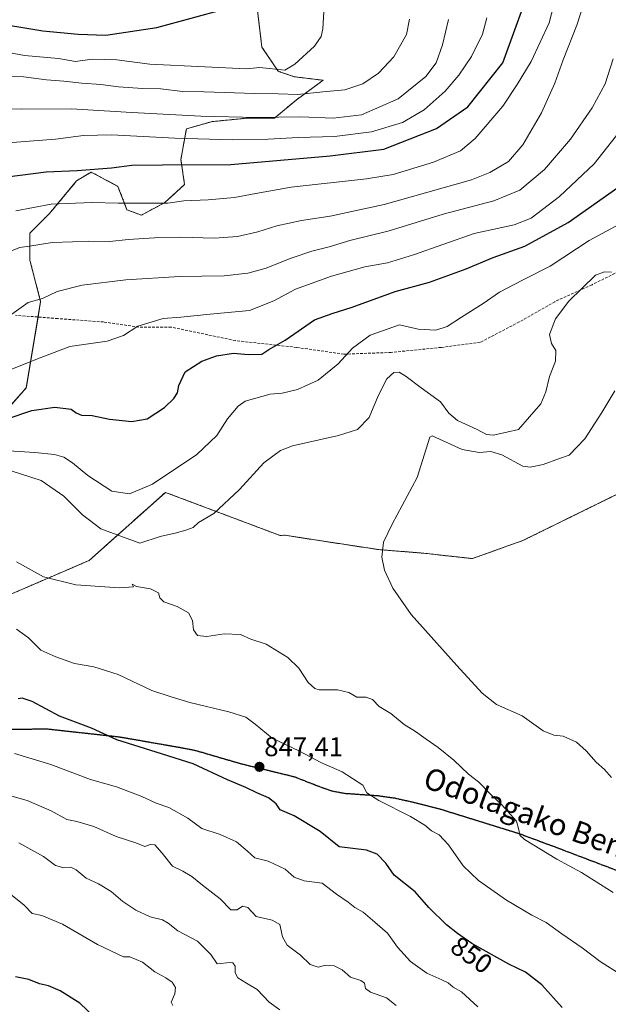
# Model space of a CAD drawing. Units: metres. Extents: x 610264 to 613695, y 4766336 to 4768705.
# Drawn here: x 611262 to 611479, y 4766583 to 4766947 of the extents above; entities that cross this region are included whole.
import ezdxf
from ezdxf.enums import TextEntityAlignment as Align

# ---------------------------------------------------------------- set-up
doc = ezdxf.new("R2010")
doc.units = ezdxf.units.M
doc.header["$MEASUREMENT"] = 0
for name, pattern in [('TRAZOS', [0.75, 0.5, -0.25]), ('TRAZOS2', [0.375, 0.25, -0.125]), ('TRAZOSX2', [1.5, 1, -0.5])]:
    doc.linetypes.add(name, pattern=pattern)
for name, color, linetype, lineweight in [('Arbolado forestal', 92, 'TRAZOS', 0), ('Arbolado forestal CxS', 92, 'Continuous', 0), ('Carátula', 7, 'Continuous', 5), ('Curva de nivel maestra', 36, 'Continuous', 30), ('Curva de nivel normal', 36, 'Continuous', 0), ('Pastizal CxS', 92, 'Continuous', 0), ('Punto de cota en terreno', 7, 'Continuous', 0), ('Ruta', 19, 'TRAZOS2', 30), ('Rótulo de curva de nivel directora', 19, 'Continuous', 0), ('Rótulo de punto de cota en terreno', 19, 'Continuous', 0), ('Senda', 19, 'TRAZOSX2', 0), ('Texto cartográfico', 19, 'Continuous', 0)]:
    doc.layers.add(name, color=color, linetype=linetype, lineweight=lineweight)
doc.styles.add('Arial', font='txt', dxfattribs={"height": 0.2})

# ---------------------------------------------------------------- blocks, each defined once
blk = doc.blocks.new('*U152')
at = {"layer": 'Arbolado forestal CxS', "color": 92, "linetype": 'Continuous', "lineweight": 0}
for points in [[(611494.02, 4766776.74, 831.95), (611447.7, 4766754.01, 833.32), (611429.08, 4766747.36, 832.86), (611411.13, 4766749.35, 833.72), (611394.5, 4766750.68, 835.14), (611372.56, 4766754.01, 835.64), (611359.92, 4766756, 836.41), (611358.02, 4766755.9, 836.57), (611325.47, 4766768.14, 841.63), (611315.6, 4766771.85, 843.74), (611287.44, 4766746.69, 839.18), (611238.41, 4766725.54, 847.01)], [(611254.19, 4766799.23, 850.29), (611264.17, 4766810.53, 852.71), (611269.49, 4766842.45, 859.4), (611265.5, 4766857.75, 863.48), (611265.5, 4766867.72, 866.15), (611272.81, 4766875.04, 868.49), (611282.79, 4766887.01, 873.5), (611288.11, 4766890.33, 874.45), (611291.9, 4766888.31, 873.42), (611298.08, 4766885.01, 872.12), (611301.41, 4766876.37, 868.67), (611306.73, 4766874.37, 867.97), (611315.37, 4766879.03, 870.03), (611322.69, 4766885.68, 871.79), (611321.36, 4766894.99, 876.19), (611323.35, 4766906.29, 881.9), (611332.66, 4766908.95, 883.44), (611333.45, 4766909.03, 883.47), (611345.96, 4766910.28, 884.34), (611355.94, 4766910.28, 884.31), (611363.92, 4766916.93, 888.06), (611373.89, 4766924.25, 891.64), (611363.25, 4766925.58, 893.53), (611357.27, 4766927.57, 893.81), (611351.28, 4766936.55, 896.96), (611344.63, 4766992.41, 905.86)]]:
    blk.add_polyline3d(points, dxfattribs=at)
blk = doc.blocks.new('*U169')
at = {"layer": 'Curva de nivel normal', "color": 36, "linetype": 'Continuous', "lineweight": 0}
blk.add_polyline3d([(611244.91, 4766913.87, 885), (611262.4, 4766913.56, 885), (611280.82, 4766913.65, 885), (611303.14, 4766912.33, 885), (611328.74, 4766911, 885), (611349.28, 4766910.52, 885), (611365.64, 4766910.72, 885), (611377.68, 4766910.2, 885), (611388.16, 4766911.54, 885), (611401.67, 4766917.35, 885), (611411.93, 4766925.6, 885), (611415.67, 4766930.7, 885), (611418.04, 4766937.4, 885), (611420.32, 4766946.78, 885)], dxfattribs=at)
blk = doc.blocks.new('*U170')
at = {"layer": 'Curva de nivel normal', "color": 36, "linetype": 'Continuous', "lineweight": 0}
blk.add_polyline3d([(611252.37, 4766900.79, 880), (611275.04, 4766902.44, 880), (611285.38, 4766903.84, 880), (611295.7, 4766904.13, 880), (611319.14, 4766902.91, 880), (611340.42, 4766902.28, 880), (611353.59, 4766902.49, 880), (611364.74, 4766903.14, 880), (611378.13, 4766903.5, 880), (611391.8, 4766905.25, 880), (611403.27, 4766908.66, 880), (611411.3, 4766913.33, 880), (611419.05, 4766920.21, 880), (611424.15, 4766926.12, 880), (611428.71, 4766933.11, 880), (611432.83, 4766941.31, 880), (611434.45, 4766947.34, 880)], dxfattribs=at)
blk = doc.blocks.new('*U174')
at = {"layer": 'Curva de nivel normal', "color": 36, "linetype": 'Continuous', "lineweight": 0}
for points in [[(611357.92, 4766580.42, 865), (611353.96, 4766583.37, 865), (611349.59, 4766587.96, 865), (611345.58, 4766590.28, 865), (611342.42, 4766592.34, 865), (611341.46, 4766594.15, 865), (611341.34, 4766596.6, 865), (611340.56, 4766597.84, 865), (611339.55, 4766598, 865), (611334.76, 4766597.47, 865), (611332.36, 4766600.92, 865), (611327.46, 4766605.91, 865), (611320.19, 4766609.7, 865), (611316.65, 4766612.58, 865), (611314.48, 4766613.74, 865), (611309.96, 4766614.89, 865), (611304.71, 4766617.3, 865), (611299.92, 4766620.51, 865), (611295.62, 4766624.21, 865), (611290.83, 4766627.09, 865), (611286.28, 4766629.21, 865), (611282.62, 4766632.29, 865), (611280.66, 4766633.27, 865), (611278.05, 4766632.96, 865), (611274.95, 4766633.86, 865), (611270.57, 4766637.2, 865), (611261.48, 4766642.2, 865)], [(611257.75, 4766860.83, 865), (611261.78, 4766862.45, 865), (611265.32, 4766862.88, 865), (611273.72, 4766864.32, 865), (611281.3, 4766864.53, 865), (611287.26, 4766864.81, 865), (611295.04, 4766864.58, 865), (611301.86, 4766865.32, 865), (611311.59, 4766866.05, 865), (611321.3, 4766866.23, 865), (611333.79, 4766865.88, 865), (611342.3, 4766866.46, 865), (611349.81, 4766868.22, 865), (611356.79, 4766870.39, 865), (611365.89, 4766872.4, 865), (611376.47, 4766874.03, 865), (611396.46, 4766878.28, 865), (611428.71, 4766887.43, 865), (611435.57, 4766890.14, 865), (611442.45, 4766894.28, 865), (611447.77, 4766900.36, 865), (611454.61, 4766912.22, 865), (611459.6, 4766923.15, 865), (611462.64, 4766931.83, 865), (611467.7, 4766944.62, 865), (611472.2, 4766958.43, 865)]]:
    blk.add_polyline3d(points, dxfattribs=at)
blk = doc.blocks.new('*U190')
at = {"layer": 'Curva de nivel normal', "color": 36, "linetype": 'Continuous', "lineweight": 0}
blk.add_polyline3d([(611187.75, 4766947.83, 895), (611206.46, 4766944.03, 895), (611226.83, 4766940.54, 895), (611242.08, 4766937.4, 895), (611253.55, 4766935.33, 895), (611263.46, 4766933.43, 895), (611276.03, 4766932.31, 895), (611282.37, 4766931.23, 895), (611288.51, 4766932.04, 895), (611297.71, 4766931.78, 895), (611309.89, 4766930.22, 895), (611330.22, 4766929.29, 895), (611345.61, 4766928.46, 895), (611350.5, 4766929.04, 895), (611359.73, 4766927.95, 895), (611363.46, 4766930.23, 895), (611370.76, 4766936.92, 895), (611373.22, 4766940.5, 895), (611373.76, 4766943.23, 895), (611374.58, 4766956.04, 895)], dxfattribs=at)
blk = doc.blocks.new('*U208')
at = {"layer": 'Curva de nivel normal', "color": 36, "linetype": 'Continuous', "lineweight": 0}
for points in [[(611400.95, 4766582.09, 860), (611397.31, 4766584.92, 860), (611391.38, 4766587.06, 860), (611389.56, 4766588.41, 860), (611389.18, 4766590.37, 860), (611387.88, 4766591.29, 860), (611384, 4766592.6, 860), (611380.93, 4766595.23, 860), (611378.03, 4766596.76, 860), (611374.84, 4766596.98, 860), (611372.05, 4766596.2, 860), (611369.11, 4766597.24, 860), (611365.6, 4766600.73, 860), (611360.64, 4766604.4, 860), (611358.84, 4766607.42, 860), (611357.91, 4766612, 860), (611355.14, 4766613.69, 860), (611349.14, 4766614.98, 860), (611346.14, 4766618.31, 860), (611344.14, 4766618.77, 860), (611342.12, 4766617.4, 860), (611339.82, 4766617.49, 860), (611335.89, 4766621.48, 860), (611329.28, 4766626.53, 860), (611325.33, 4766629.78, 860), (611322.02, 4766631.74, 860), (611318.19, 4766633.64, 860), (611314.46, 4766638.39, 860), (611311.66, 4766641.44, 860), (611310.01, 4766641.65, 860), (611308.04, 4766640.91, 860), (611304.66, 4766642.19, 860), (611297.46, 4766644.6, 860), (611289.19, 4766648.27, 860), (611282.84, 4766650.16, 860), (611279.12, 4766650.86, 860), (611273.33, 4766654.03, 860), (611264.56, 4766657.88, 860), (611258.01, 4766659.77, 860)], [(611258.81, 4766837.73, 860), (611264.93, 4766842.09, 860), (611270.15, 4766843.52, 860), (611275.64, 4766846.1, 860), (611284.82, 4766848.5, 860), (611301.02, 4766850.46, 860), (611320.82, 4766851.68, 860), (611337.34, 4766851.89, 860), (611346.04, 4766852.87, 860), (611352.81, 4766854.81, 860), (611361.74, 4766858.34, 860), (611369.78, 4766861.04, 860), (611376.15, 4766862.72, 860), (611383.74, 4766864.95, 860), (611398.32, 4766868.62, 860), (611418.24, 4766874.77, 860), (611437.07, 4766879.71, 860), (611446.62, 4766883.59, 860), (611455.75, 4766891.28, 860), (611465.42, 4766902.44, 860), (611473.43, 4766914.12, 860), (611478.2, 4766922.9, 860), (611481.18, 4766932.18, 860)]]:
    blk.add_polyline3d(points, dxfattribs=at)
blk = doc.blocks.new('*U222')
at = {"layer": 'Curva de nivel normal', "color": 36, "linetype": 'Continuous', "lineweight": 0}
for points in [[(611318.34, 4766582.08, 870), (611317.71, 4766583.31, 870), (611319.12, 4766586.4, 870), (611319.32, 4766588.74, 870), (611318.07, 4766590.67, 870), (611315.71, 4766592.3, 870), (611311.72, 4766594.48, 870), (611307.2, 4766598.13, 870), (611302.4, 4766600.04, 870), (611300.14, 4766600.09, 870), (611290.51, 4766604.66, 870), (611277.54, 4766612.19, 870), (611269.93, 4766615.39, 870), (611266.34, 4766616.05, 870), (611263.36, 4766619.14, 870), (611258.3, 4766623.23, 870)], [(611260.34, 4766875.98, 870), (611273.36, 4766878.4, 870), (611288.47, 4766879.11, 870), (611298.14, 4766878.8, 870), (611306.96, 4766878.84, 870), (611316.57, 4766878.79, 870), (611322.46, 4766879.68, 870), (611331.48, 4766880.08, 870), (611341.17, 4766880.9, 870), (611349.03, 4766882.35, 870), (611362.13, 4766884.72, 870), (611389.95, 4766887.84, 870), (611399.8, 4766889.41, 870), (611414.77, 4766893.96, 870), (611424.69, 4766898.19, 870), (611430.1, 4766902.67, 870), (611440.34, 4766914.7, 870), (611445.65, 4766922.72, 870), (611450.77, 4766931.18, 870), (611457.54, 4766945.5, 870), (611460.18, 4766956.11, 870)]]:
    blk.add_polyline3d(points, dxfattribs=at)
blk = doc.blocks.new('*U223')
at = {"layer": 'Curva de nivel normal', "color": 36, "linetype": 'Continuous', "lineweight": 0}
blk.add_polyline3d([(611480.52, 4766666.34, 835), (611477.92, 4766669.33, 835), (611474.82, 4766672.07, 835), (611471.21, 4766676.3, 835), (611467.61, 4766679.42, 835), (611462.64, 4766681.68, 835), (611459.18, 4766682.03, 835), (611455.24, 4766683.69, 835), (611447.55, 4766689.21, 835), (611437.96, 4766693.41, 835), (611432.66, 4766697.63, 835), (611423.31, 4766707.82, 835), (611406.5, 4766726.68, 835), (611399.67, 4766736.4, 835), (611396.63, 4766743.06, 835), (611395.66, 4766747.91, 835), (611396.28, 4766753.4, 835), (611399.5, 4766760.12, 835), (611408.7, 4766777.37, 835), (611413.33, 4766792.27, 835), (611414.24, 4766792.81, 835), (611419.68, 4766790.3, 835), (611425.28, 4766787.76, 835), (611431.58, 4766786.65, 835), (611435.93, 4766786.96, 835), (611440.02, 4766785.7, 835), (611447.79, 4766781.56, 835), (611450.41, 4766781.17, 835), (611455.24, 4766782.1, 835), (611461.32, 4766784.32, 835), (611464.84, 4766785.65, 835), (611470.61, 4766791.68, 835), (611476.98, 4766801.37, 835), (611481.76, 4766809.37, 835)], dxfattribs=at)
blk = doc.blocks.new('*U226')
at = {"layer": 'Curva de nivel normal', "color": 36, "linetype": 'Continuous', "lineweight": 0}
for points in [[(611481.1, 4766623.89, 840), (611469.45, 4766631.32, 840), (611460.31, 4766636.2, 840), (611448.31, 4766643.45, 840), (611446.61, 4766645.03, 840), (611446.22, 4766647.06, 840), (611445.36, 4766650.29, 840), (611439.84, 4766656.42, 840), (611435.89, 4766660.06, 840), (611431.39, 4766664.82, 840), (611427.64, 4766667.68, 840), (611422.28, 4766672.77, 840), (611416.46, 4766677.53, 840), (611411.98, 4766680.6, 840), (611408.09, 4766683.45, 840), (611403.92, 4766685.98, 840), (611398.98, 4766690.1, 840), (611394.59, 4766692.65, 840), (611392.13, 4766695.22, 840), (611389.8, 4766696.06, 840), (611386.36, 4766696.17, 840), (611383.38, 4766697.88, 840), (611379.28, 4766698.87, 840), (611372.51, 4766698.85, 840), (611370.81, 4766699.35, 840), (611368.34, 4766701.59, 840), (611364.96, 4766706.79, 840), (611360.91, 4766710.78, 840), (611352.89, 4766715.7, 840), (611347.16, 4766717.55, 840), (611343.43, 4766719.3, 840), (611337.29, 4766719.58, 840), (611330.88, 4766718.51, 840), (611327.52, 4766718.94, 840), (611325.96, 4766721.04, 840), (611325.59, 4766724.47, 840), (611324.13, 4766727.28, 840), (611319.9, 4766729.67, 840), (611315.02, 4766731.39, 840), (611313.52, 4766732.83, 840), (611313.1, 4766734.66, 840), (611310.11, 4766736.19, 840), (611304.89, 4766737.02, 840), (611303.37, 4766737.94, 840), (611303.82, 4766736.96, 840), (611298.6, 4766736.56, 840), (611282.54, 4766737.66, 840), (611270.52, 4766740.56, 840), (611260.51, 4766746.11, 840)], [(611258.61, 4766779.85, 840), (611269.63, 4766776.21, 840), (611278.05, 4766770.46, 840), (611284.92, 4766763.56, 840), (611291.77, 4766758.31, 840), (611306.14, 4766753.07, 840), (611313.67, 4766755.58, 840), (611319.72, 4766756.85, 840), (611323.48, 4766758, 840), (611325.88, 4766758.83, 840), (611327.84, 4766760.68, 840), (611333.47, 4766764.04, 840), (611343.02, 4766772.86, 840), (611352, 4766782.75, 840), (611358.18, 4766787.35, 840), (611362.57, 4766789.1, 840), (611379.6, 4766792.91, 840), (611386.61, 4766795.14, 840), (611390.94, 4766799.57, 840), (611394.23, 4766807.51, 840), (611397.43, 4766813.86, 840), (611400, 4766816.14, 840), (611401.98, 4766816.25, 840), (611404.66, 4766814.65, 840), (611410.14, 4766810.51, 840), (611417.34, 4766805.28, 840), (611420.43, 4766801.11, 840), (611423.6, 4766798.46, 840), (611430.92, 4766795.16, 840), (611434.3, 4766793.21, 840), (611436.83, 4766793.02, 840), (611441.79, 4766794.06, 840), (611446.12, 4766795.16, 840), (611450.26, 4766799.78, 840), (611454.37, 4766804.58, 840), (611456.26, 4766809.03, 840), (611457.57, 4766814.7, 840), (611459.86, 4766820.37, 840), (611459.97, 4766824.37, 840), (611458.32, 4766826.87, 840), (611457.6, 4766830.18, 840), (611459.86, 4766836.04, 840), (611464.8, 4766842.58, 840), (611474.57, 4766852.2, 840), (611477.92, 4766853.46, 840), (611480.54, 4766853.28, 840)]]:
    blk.add_polyline3d(points, dxfattribs=at)
blk = doc.blocks.new('*U231')
at = {"layer": 'Curva de nivel normal', "color": 36, "linetype": 'Continuous', "lineweight": 0}
for points in [[(611484.13, 4766593.44, 845), (611476.3, 4766598.33, 845), (611469.66, 4766603.35, 845), (611462.2, 4766608.58, 845), (611456.39, 4766612.78, 845), (611451.1, 4766615.47, 845), (611441.7, 4766621.04, 845), (611431.42, 4766628.3, 845), (611425.67, 4766633.76, 845), (611420.26, 4766641.52, 845), (611416.86, 4766645.21, 845), (611413.97, 4766646.63, 845), (611411.55, 4766648.72, 845), (611406.28, 4766651.94, 845), (611394.49, 4766657.85, 845), (611390.11, 4766660.77, 845), (611388.54, 4766663.57, 845), (611380.91, 4766668.5, 845), (611373.04, 4766671.96, 845), (611364.99, 4766676.24, 845), (611355.08, 4766680.99, 845), (611348.8, 4766686.15, 845), (611345.34, 4766688.66, 845), (611339.01, 4766690.69, 845), (611324.6, 4766694.12, 845), (611317.78, 4766696.24, 845), (611310.6, 4766698.62, 845), (611298.12, 4766704.49, 845), (611289.14, 4766707.29, 845), (611282.05, 4766708.62, 845), (611275.12, 4766711.06, 845), (611269.6, 4766713.49, 845), (611264.94, 4766718.1, 845), (611260.51, 4766721.25, 845)], [(611255.78, 4766787.3, 845), (611267.33, 4766786.59, 845), (611274.55, 4766785.82, 845), (611278.1, 4766784.83, 845), (611281.21, 4766782.8, 845), (611286.9, 4766778.13, 845), (611295.77, 4766772.34, 845), (611302.38, 4766771.29, 845), (611310.85, 4766774.91, 845), (611327.26, 4766785.88, 845), (611334.6, 4766792.84, 845), (611338.59, 4766799.07, 845), (611342.45, 4766803.69, 845), (611345.12, 4766805.6, 845), (611354.4, 4766808.2, 845), (611358.78, 4766808.57, 845), (611364.46, 4766809.94, 845), (611372.13, 4766813.29, 845), (611379.46, 4766819.43, 845), (611384.8, 4766825.21, 845), (611391.3, 4766829.98, 845), (611402.13, 4766833.86, 845), (611409.02, 4766832.19, 845), (611415.53, 4766831.88, 845), (611419.76, 4766833.15, 845), (611425.03, 4766836.69, 845), (611433.12, 4766841.67, 845), (611439.14, 4766845.88, 845), (611447.85, 4766850.45, 845), (611457.8, 4766855.52, 845), (611472.25, 4766865.02, 845), (611489.68, 4766874.38, 845)]]:
    blk.add_polyline3d(points, dxfattribs=at)
blk = doc.blocks.new('*U241')
at = {"layer": 'Curva de nivel normal', "color": 36, "linetype": 'Continuous', "lineweight": 0}
for points in [[(611431.08, 4766581.62, 855), (611425.13, 4766587.11, 855), (611422.02, 4766588.89, 855), (611420.19, 4766590.46, 855), (611417.86, 4766591.6, 855), (611412.23, 4766593.98, 855), (611406.28, 4766598.4, 855), (611401.38, 4766603.66, 855), (611397.72, 4766608.87, 855), (611392.98, 4766612.89, 855), (611388.78, 4766616.61, 855), (611385.7, 4766618.3, 855), (611383.2, 4766620.35, 855), (611378.88, 4766623.25, 855), (611373.58, 4766627.28, 855), (611366.96, 4766628.13, 855), (611363.19, 4766629.58, 855), (611359.84, 4766632.44, 855), (611353.6, 4766635.47, 855), (611348.68, 4766636.73, 855), (611345.92, 4766639.17, 855), (611341.86, 4766642.59, 855), (611335.86, 4766645.34, 855), (611329.1, 4766647.5, 855), (611323.89, 4766651.33, 855), (611316.9, 4766655.25, 855), (611312.14, 4766656.96, 855), (611306.92, 4766659.36, 855), (611297.51, 4766662.91, 855), (611287.97, 4766665.64, 855), (611273.26, 4766671.15, 855), (611259.87, 4766675.31, 855)], [(611256.4, 4766816.37, 855), (611267.7, 4766821.03, 855), (611280.23, 4766825.84, 855), (611294.02, 4766827.74, 855), (611300.14, 4766829.84, 855), (611305.47, 4766833.31, 855), (611314.81, 4766836.15, 855), (611321.32, 4766836.68, 855), (611332.21, 4766837.7, 855), (611346.64, 4766839.17, 855), (611355.72, 4766842.63, 855), (611363.68, 4766847, 855), (611377.06, 4766851.81, 855), (611389.36, 4766855.26, 855), (611397.68, 4766856.73, 855), (611407.35, 4766859.66, 855), (611429.72, 4766867.63, 855), (611444.5, 4766870.82, 855), (611450.82, 4766873.23, 855), (611461.3, 4766881.23, 855), (611474.08, 4766893.36, 855), (611485.61, 4766907.87, 855)]]:
    blk.add_polyline3d(points, dxfattribs=at)
blk = doc.blocks.new('*U255')
at = {"layer": 'Curva de nivel maestra', "color": 36, "linetype": 'Continuous', "lineweight": 30}
for points in [[(611462.34, 4766581.29, 850), (611454.74, 4766589.69, 850), (611448.77, 4766594.38, 850), (611442.54, 4766597.42, 850), (611428.92, 4766605, 850), (611423.62, 4766608.71, 850), (611419.58, 4766611.89, 850), (611413.04, 4766618.28, 850), (611407.91, 4766624.09, 850), (611400.17, 4766630.24, 850), (611397.04, 4766634.68, 850), (611393.84, 4766638.07, 850), (611389.97, 4766639.56, 850), (611379.87, 4766640.73, 850), (611372.86, 4766646.44, 850), (611363.22, 4766652.21, 850), (611358.02, 4766654.47, 850), (611356.58, 4766656.66, 850), (611353.77, 4766658.87, 850), (611349.39, 4766660.76, 850), (611345.39, 4766662.69, 850), (611338.54, 4766665.51, 850), (611325.9, 4766671.48, 850), (611312.16, 4766675.74, 850), (611297.68, 4766680.38, 850), (611288.3, 4766684.68, 850), (611276.5, 4766689.14, 850), (611266.3, 4766694.52, 850), (611262.69, 4766695.74, 850), (611261.21, 4766695.45, 850)], [(611257.09, 4766799.04, 850), (611266.22, 4766802.12, 850), (611274.79, 4766803.38, 850), (611280.82, 4766802.61, 850), (611282.68, 4766801.22, 850), (611284.56, 4766800.46, 850), (611288.53, 4766800.34, 850), (611294.91, 4766798.97, 850), (611303.16, 4766798.01, 850), (611308.81, 4766799.06, 850), (611315.29, 4766803.21, 850), (611318.75, 4766806.51, 850), (611320.07, 4766808.72, 850), (611320.53, 4766811.43, 850), (611322.94, 4766816.38, 850), (611329.07, 4766820.32, 850), (611334.55, 4766822.37, 850), (611340.8, 4766823.32, 850), (611346.26, 4766822.8, 850), (611351.29, 4766822.98, 850), (611353.85, 4766824.69, 850), (611359.85, 4766828.15, 850), (611370.72, 4766835.71, 850), (611377.25, 4766838.02, 850), (611384.66, 4766840.32, 850), (611400.5, 4766846.17, 850), (611413.28, 4766849.62, 850), (611426.83, 4766854.51, 850), (611436.79, 4766858.74, 850), (611448.45, 4766862.89, 850), (611464.45, 4766871.72, 850), (611487.11, 4766887.56, 850)]]:
    blk.add_polyline3d(points, dxfattribs=at)
blk = doc.blocks.new('*U267')
at = {"layer": 'Curva de nivel maestra', "color": 36, "linetype": 'Continuous', "lineweight": 30}
for points in [[(611289.32, 4766577.86, 875), (611284, 4766582.99, 875), (611276.68, 4766587.48, 875), (611272.45, 4766589.3, 875), (611269.03, 4766590.1, 875), (611265.12, 4766591.74, 875), (611260.22, 4766592.62, 875)], [(611257.15, 4766888.49, 875), (611271.5, 4766890.42, 875), (611283.03, 4766890.9, 875), (611295.68, 4766891.9, 875), (611303.18, 4766892.83, 875), (611314.51, 4766893.03, 875), (611339.8, 4766893.09, 875), (611376.53, 4766896.34, 875), (611396.4, 4766898.72, 875), (611415.86, 4766906.43, 875), (611427.46, 4766914.39, 875), (611440.3, 4766930.68, 875), (611448.27, 4766952.43, 875)]]:
    blk.add_polyline3d(points, dxfattribs=at)
blk = doc.blocks.new('5PATER')
at = {"layer": 'Carátula', "linetype": 'Continuous', "lineweight": 5}
h = blk.add_hatch(color=250, dxfattribs=at)
edge = h.paths.add_edge_path()
edge.add_ellipse((0, 0.01), major_axis=(-1.33, -1.34), ratio=0.999422, start_angle=0, end_angle=360)

msp = doc.modelspace()

# ---------------------------------------------------------------- linework, layer by layer
at = {"layer": 'Arbolado forestal', "color": 92, "linetype": 'TRAZOS', "lineweight": 0}
for points in [[(611344.63, 4766992.41, 905.86), (611351.28, 4766936.55, 896.96), (611357.27, 4766927.57, 893.81), (611363.25, 4766925.58, 893.53), (611373.89, 4766924.25, 891.64), (611363.92, 4766916.93, 888.06), (611355.94, 4766910.28, 884.31), (611345.96, 4766910.28, 884.34), (611333.45, 4766909.03, 883.47), (611332.66, 4766908.95, 883.44), (611323.35, 4766906.29, 881.9), (611321.36, 4766894.99, 876.19), (611322.69, 4766885.68, 871.79), (611315.37, 4766879.03, 870.03), (611306.73, 4766874.37, 867.97), (611301.41, 4766876.37, 868.67), (611298.08, 4766885.01, 872.12), (611291.9, 4766888.31, 873.42), (611288.11, 4766890.33, 874.45), (611282.79, 4766887.01, 873.5), (611272.81, 4766875.04, 868.49), (611265.5, 4766867.72, 866.15), (611265.5, 4766857.75, 863.48), (611269.49, 4766842.45, 859.4), (611268.53, 4766836.7, 858.19), (611264.17, 4766810.53, 852.71), (611254.19, 4766799.23, 850.29)], [(611238.41, 4766725.54, 847.01), (611287.44, 4766746.69, 839.18), (611315.6, 4766771.85, 843.74), (611325.47, 4766768.14, 841.63), (611358.02, 4766755.9, 836.57), (611359.92, 4766756, 836.41), (611372.56, 4766754.01, 835.64), (611394.5, 4766750.68, 835.14), (611411.13, 4766749.35, 833.72), (611429.08, 4766747.36, 832.86), (611447.7, 4766754.01, 833.32), (611491.67, 4766775.59, 832.09)]]:
    msp.add_polyline3d(points, dxfattribs=at)
at = {"layer": 'Curva de nivel maestra', "color": 36, "linetype": 'Continuous', "lineweight": 30}
msp.add_polyline3d([(611232.2, 4766950.06, 900), (611250.14, 4766945.9, 900), (611270.32, 4766942.54, 900), (611283.42, 4766941.34, 900), (611293.6, 4766940.91, 900), (611312.5, 4766943.76, 900), (611337.88, 4766950.63, 900)], dxfattribs=at)
at = {"layer": 'Curva de nivel normal', "color": 36, "linetype": 'Continuous', "lineweight": 0}
msp.add_polyline3d([(611248.66, 4766925.87, 890), (611263.09, 4766925.51, 890), (611271.68, 4766924.45, 890), (611278.12, 4766923.95, 890), (611284.68, 4766923.15, 890), (611291.71, 4766922.73, 890), (611298.23, 4766921.84, 890), (611307.13, 4766921.16, 890), (611313.86, 4766921.1, 890), (611321.94, 4766920.08, 890), (611329.97, 4766919.96, 890), (611348.61, 4766919.4, 890), (611357.34, 4766919.28, 890), (611364.6, 4766919.03, 890), (611373.8, 4766920.02, 890), (611381.9, 4766920.68, 890), (611388.56, 4766922.94, 890), (611394.34, 4766926.94, 890), (611400.06, 4766932.94, 890), (611404.76, 4766941.2, 890), (611405.83, 4766946.91, 890)], dxfattribs=at)
at = {"layer": 'Pastizal CxS', "color": 92, "linetype": 'Continuous', "lineweight": 0}
for points in [[(611344.63, 4766992.41, 905.86), (611351.28, 4766936.55, 896.96), (611357.27, 4766927.57, 893.81), (611363.25, 4766925.58, 893.53), (611373.89, 4766924.25, 891.64), (611363.92, 4766916.93, 888.06), (611355.94, 4766910.28, 884.31), (611345.96, 4766910.28, 884.34), (611333.45, 4766909.03, 883.47), (611332.66, 4766908.95, 883.44), (611323.35, 4766906.29, 881.9), (611321.36, 4766894.99, 876.19), (611322.69, 4766885.68, 871.79), (611315.37, 4766879.03, 870.03), (611306.73, 4766874.37, 867.97), (611301.41, 4766876.37, 868.67), (611298.08, 4766885.01, 872.12), (611291.9, 4766888.31, 873.42), (611288.11, 4766890.33, 874.45), (611282.79, 4766887.01, 873.5), (611272.81, 4766875.04, 868.49), (611265.5, 4766867.72, 866.15), (611265.5, 4766857.75, 863.48), (611269.49, 4766842.45, 859.4), (611264.17, 4766810.53, 852.71), (611254.19, 4766799.23, 850.29)], [(611344.63, 4766992.41, 905.86), (611351.28, 4766936.55, 896.96), (611357.27, 4766927.57, 893.81), (611363.25, 4766925.58, 893.53), (611373.89, 4766924.25, 891.64), (611363.92, 4766916.93, 888.06), (611355.94, 4766910.28, 884.31), (611345.96, 4766910.28, 884.34), (611333.45, 4766909.03, 883.47), (611332.66, 4766908.95, 883.44), (611323.35, 4766906.29, 881.9), (611321.36, 4766894.99, 876.19), (611322.69, 4766885.68, 871.79), (611315.37, 4766879.03, 870.03), (611306.73, 4766874.37, 867.97), (611301.41, 4766876.37, 868.67), (611298.08, 4766885.01, 872.12), (611291.9, 4766888.31, 873.42), (611288.11, 4766890.33, 874.45), (611282.79, 4766887.01, 873.5), (611272.81, 4766875.04, 868.49), (611265.5, 4766867.72, 866.15), (611265.5, 4766857.75, 863.48), (611269.49, 4766842.45, 859.4), (611268.53, 4766836.7, 858.19), (611264.17, 4766810.53, 852.71), (611254.19, 4766799.23, 850.29)], [(611238.41, 4766725.54, 847.01), (611287.44, 4766746.69, 839.18), (611315.6, 4766771.85, 843.74), (611325.47, 4766768.14, 841.63), (611358.02, 4766755.9, 836.57), (611359.92, 4766756, 836.41), (611372.56, 4766754.01, 835.64), (611394.5, 4766750.68, 835.14), (611411.13, 4766749.35, 833.72), (611429.08, 4766747.36, 832.86), (611447.7, 4766754.01, 833.32), (611494.02, 4766776.74, 831.95)], [(611238.41, 4766725.54, 847.01), (611287.44, 4766746.69, 839.18), (611315.6, 4766771.85, 843.74), (611325.47, 4766768.14, 841.63), (611358.02, 4766755.9, 836.57), (611359.92, 4766756, 836.41), (611372.56, 4766754.01, 835.64), (611394.5, 4766750.68, 835.14), (611411.13, 4766749.35, 833.72), (611429.08, 4766747.36, 832.86), (611447.7, 4766754.01, 833.32), (611491.67, 4766775.59, 832.09)]]:
    msp.add_polyline3d(points, dxfattribs=at)
at = {"layer": 'Ruta', "color": 19, "linetype": 'TRAZOS2', "lineweight": 30}
msp.add_polyline3d([(611256.54, 4766684.26, 852.33), (611271.86, 4766684.38, 851.3), (611298.66, 4766681.44, 849.65), (611320.87, 4766677.57, 848.8), (611326.3, 4766676.55, 848.57), (611343.46, 4766671.54, 847.81), (611363.14, 4766666.74, 846.7), (611370.44, 4766663.88, 846.18), (611376.73, 4766661.55, 846.27), (611381.62, 4766660.58, 846.04), (611394.26, 4766659.7, 844.7), (611400.38, 4766658.82, 844.31), (611407.24, 4766657.3, 843.89), (611417.22, 4766654.74, 843.05), (611446.06, 4766645.78, 839.95), (611459.94, 4766640.64, 839.09), (611485.34, 4766630.98, 837.95)], dxfattribs=at)
at = {"layer": 'Senda', "color": 19, "linetype": 'TRAZOSX2', "lineweight": 0}
for points in [[(611487.09, 4766855.53, 839.73), (611473.32, 4766848.64, 839.7), (611459.55, 4766842.38, 840.92), (611446.41, 4766834.87, 841.42), (611432.01, 4766827.35, 843.14), (611417.62, 4766825.47, 843.81), (611399.1, 4766823.6, 842.25), (611381.57, 4766822.97, 844.95), (611364.05, 4766825.47, 848.24), (611341.51, 4766827.98, 851.07), (611317.73, 4766832.99, 853.91), (611305.84, 4766832.99, 854.78), (611292.7, 4766834.87, 856.21), (611275.8, 4766836.12, 857.35), (611260.15, 4766837.37, 859.42)], [(611256.54, 4766684.26, 852.33), (611271.86, 4766684.38, 851.3), (611298.66, 4766681.44, 849.65), (611320.87, 4766677.57, 848.8), (611326.3, 4766676.55, 848.57), (611343.46, 4766671.54, 847.81), (611363.14, 4766666.74, 846.7), (611370.44, 4766663.88, 846.18), (611376.73, 4766661.55, 846.27), (611381.62, 4766660.58, 846.04), (611394.26, 4766659.7, 844.7), (611400.38, 4766658.82, 844.31), (611407.24, 4766657.3, 843.89), (611417.22, 4766654.74, 843.05), (611446.06, 4766645.78, 839.95), (611459.94, 4766640.64, 839.09), (611485.34, 4766630.98, 837.95)]]:
    msp.add_polyline3d(points, dxfattribs=at)

# ---------------------------------------------------------------- block references
at = {"layer": 'Arbolado forestal CxS', "color": 92, "linetype": 'Continuous', "lineweight": 0}
msp.add_blockref('*U152', (0, 0), dxfattribs=at)
at = {"layer": 'Curva de nivel maestra', "color": 36, "linetype": 'Continuous', "lineweight": 30}
for name in ['*U255', '*U267']:
    msp.add_blockref(name, (0, 0), dxfattribs=at)
at = {"layer": 'Curva de nivel normal', "color": 36, "linetype": 'Continuous', "lineweight": 0}
for name in ['*U223', '*U226', '*U231', '*U241', '*U208', '*U174', '*U222', '*U170', '*U169', '*U190']:
    msp.add_blockref(name, (0, 0), dxfattribs=at)
at = {"layer": 'Punto de cota en terreno', "linetype": 'Continuous', "lineweight": 0}
msp.add_blockref('5PATER', (611350.38, 4766670.33, 847.41), dxfattribs=at)

# ---------------------------------------------------------------- texts
at = {"layer": 'Rótulo de curva de nivel directora', "color": 19, "linetype": 'Continuous', "lineweight": 0, "style": 'Arial'}
msp.add_text('850', height=7, rotation=-34.9919, dxfattribs=at).set_placement((611428.82, 4766600.76), align=Align.MIDDLE_CENTER)
at = {"layer": 'Rótulo de punto de cota en terreno', "color": 19, "linetype": 'Continuous', "lineweight": 0, "style": 'Arial'}
msp.add_text('847,41', height=7, dxfattribs=at).set_placement((611352.14, 4766672.09), align=Align.BOTTOM_LEFT)
at = {"layer": 'Texto cartográfico', "color": 19, "linetype": 'Continuous', "lineweight": 0, "style": 'Arial'}
msp.add_text('Odolagako Bentako Bidea', height=8, rotation=-19.7922, dxfattribs=at).set_placement((611474, 4766644.33), align=Align.MIDDLE_CENTER)

doc.saveas('drawing.dxf')
